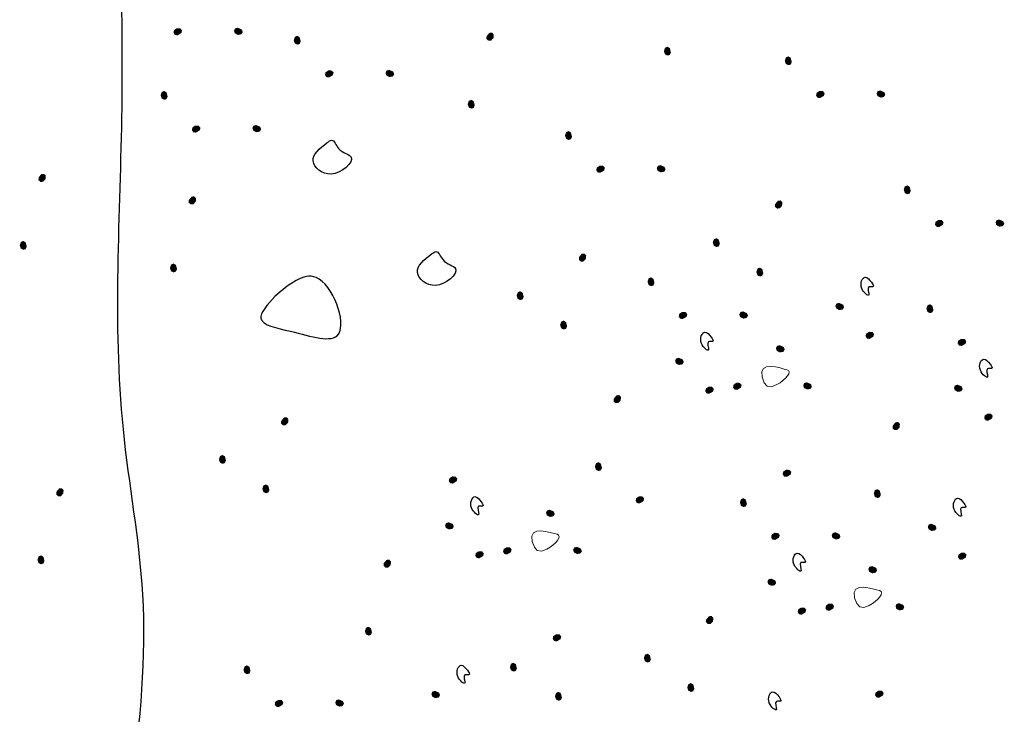
# Model space of a CAD drawing. Units: inches. Extents: x 455.549 to 455.888, y 47.361 to 48.03.
# Drawn here: x 455.725 to 455.81, y 47.533 to 47.592 of the extents above; entities that cross this region are included whole.
import ezdxf

# ---------------------------------------------------------------- set-up
doc = ezdxf.new("R2010")
doc.units = ezdxf.units.IN
doc.header["$LTSCALE"] = 0.02
doc.header["$MEASUREMENT"] = 0

msp = doc.modelspace()

# ---------------------------------------------------------------- hatches: boundary and pattern name
at = {"lineweight": 0}
h = msp.add_hatch(color=0, dxfattribs=at)
h.dxf.hatch_style = 2
h.paths.add_polyline_path([(455.738801, 47.591122), (455.738567, 47.591153), (455.738452, 47.591336), (455.738496, 47.591564), (455.73874, 47.591731), (455.73904, 47.591718), (455.739188, 47.591545), (455.739127, 47.591312)])
h = msp.add_hatch(color=0, dxfattribs=at)
h.dxf.hatch_style = 2
h.paths.add_polyline_path([(455.743951, 47.591774), (455.743724, 47.591713), (455.743632, 47.591517), (455.743703, 47.591295), (455.743965, 47.591159), (455.74426, 47.591209), (455.744384, 47.5914), (455.744296, 47.591624)])
h = msp.add_hatch(color=0, dxfattribs=at)
h.dxf.hatch_style = 2
h.paths.add_polyline_path([(455.749344, 47.590596), (455.74925, 47.590383), (455.749043, 47.590324), (455.748835, 47.590427), (455.748741, 47.590704), (455.748835, 47.590989), (455.749043, 47.591083), (455.74925, 47.59096)])
h = msp.add_hatch(color=0, dxfattribs=at)
h.dxf.hatch_style = 2
h.paths.add_polyline_path([(455.765239, 47.591039), (455.765236, 47.590805), (455.7654, 47.590663), (455.765632, 47.590671), (455.765835, 47.590885), (455.765867, 47.591183), (455.765717, 47.591355), (455.765477, 47.591331)])
h = msp.add_hatch(color=0, dxfattribs=at)
h.dxf.hatch_style = 2
h.paths.add_polyline_path([(455.781022, 47.589664), (455.780927, 47.589448), (455.780719, 47.589387), (455.78051, 47.589491), (455.780415, 47.58977), (455.78051, 47.590054), (455.780719, 47.590149), (455.780927, 47.590027)])
h = msp.add_hatch(color=0, dxfattribs=at)
h.dxf.hatch_style = 2
h.paths.add_polyline_path([(455.791366, 47.588836), (455.791271, 47.588623), (455.791064, 47.588564), (455.790857, 47.588667), (455.790762, 47.588944), (455.790857, 47.589229), (455.791064, 47.589323), (455.791271, 47.5892)])
h = msp.add_hatch(color=0, dxfattribs=at)
h.dxf.hatch_style = 2
h.paths.add_polyline_path([(455.756915, 47.588164), (455.756688, 47.588104), (455.756596, 47.587907), (455.756667, 47.587685), (455.756929, 47.587549), (455.757224, 47.587599), (455.757348, 47.587791), (455.75726, 47.588015)])
h = msp.add_hatch(color=0, dxfattribs=at)
h.dxf.hatch_style = 2
h.paths.add_polyline_path([(455.751765, 47.587512), (455.751531, 47.587544), (455.751416, 47.587727), (455.75146, 47.587955), (455.751704, 47.588122), (455.752004, 47.588109), (455.752152, 47.587935), (455.752091, 47.587703)])
h = msp.add_hatch(color=0, dxfattribs=at)
h.dxf.hatch_style = 2
h.paths.add_polyline_path([(455.737954, 47.585876), (455.73786, 47.585663), (455.737653, 47.585604), (455.737445, 47.585707), (455.737351, 47.585984), (455.737445, 47.586269), (455.737653, 47.586362), (455.73786, 47.58624)])
h = msp.add_hatch(color=0, dxfattribs=at)
h.dxf.hatch_style = 2
h.paths.add_polyline_path([(455.793787, 47.585752), (455.793553, 47.585784), (455.793438, 47.585967), (455.793482, 47.586195), (455.793726, 47.586362), (455.794025, 47.586349), (455.794173, 47.586175), (455.794113, 47.585943)])
h = msp.add_hatch(color=0, dxfattribs=at)
h.dxf.hatch_style = 2
h.paths.add_polyline_path([(455.798936, 47.586404), (455.798709, 47.586344), (455.798618, 47.586147), (455.798689, 47.585926), (455.79895, 47.585789), (455.799245, 47.58584), (455.79937, 47.586031), (455.799281, 47.586255)])
h = msp.add_hatch(color=0, dxfattribs=at)
h.dxf.hatch_style = 2
h.paths.add_polyline_path([(455.764235, 47.585124), (455.76414, 47.584907), (455.763931, 47.584846), (455.763722, 47.58495), (455.763627, 47.58523), (455.763722, 47.585514), (455.763931, 47.585608), (455.76414, 47.585487)])
h = msp.add_hatch(color=0, dxfattribs=at)
h.dxf.hatch_style = 2
h.paths.add_polyline_path([(455.740375, 47.582792), (455.740142, 47.582824), (455.740027, 47.583007), (455.740071, 47.583235), (455.740315, 47.583402), (455.740614, 47.583389), (455.740762, 47.583215), (455.740701, 47.582982)])
h = msp.add_hatch(color=0, dxfattribs=at)
h.dxf.hatch_style = 2
h.paths.add_polyline_path([(455.745525, 47.583444), (455.745298, 47.583383), (455.745206, 47.583187), (455.745278, 47.582965), (455.745539, 47.582829), (455.745834, 47.582879), (455.745959, 47.583071), (455.74587, 47.583295)])
h = msp.add_hatch(color=0, dxfattribs=at)
h.dxf.hatch_style = 2
h.paths.add_polyline_path([(455.772559, 47.582441), (455.772465, 47.582229), (455.772257, 47.582169), (455.77205, 47.582273), (455.771956, 47.582549), (455.77205, 47.582834), (455.772257, 47.582928), (455.772465, 47.582806)])
h = msp.add_hatch(color=0, dxfattribs=at)
h.dxf.hatch_style = 2
h.paths.add_polyline_path([(455.77498, 47.579357), (455.774746, 47.579389), (455.774631, 47.579572), (455.774675, 47.5798), (455.774919, 47.579967), (455.775218, 47.579954), (455.775366, 47.579781), (455.775306, 47.579548)])
h = msp.add_hatch(color=0, dxfattribs=at)
h.dxf.hatch_style = 2
h.paths.add_polyline_path([(455.780129, 47.580009), (455.779902, 47.579949), (455.779811, 47.579752), (455.779882, 47.579531), (455.780143, 47.579395), (455.780438, 47.579445), (455.780563, 47.579636), (455.780475, 47.57986)])
h = msp.add_hatch(color=0, dxfattribs=at)
h.dxf.hatch_style = 2
h.paths.add_polyline_path([(455.726904, 47.578954), (455.7269, 47.578719), (455.727064, 47.578577), (455.727297, 47.578585), (455.727499, 47.5788), (455.727532, 47.579097), (455.727382, 47.579269), (455.727142, 47.579245)])
h = msp.add_hatch(color=0, dxfattribs=at)
h.dxf.hatch_style = 2
h.paths.add_polyline_path([(455.801545, 47.577791), (455.80145, 47.577578), (455.801243, 47.577518), (455.801036, 47.577622), (455.800941, 47.577899), (455.801036, 47.578183), (455.801243, 47.578277), (455.80145, 47.578155)])
h = msp.add_hatch(color=0, dxfattribs=at)
h.dxf.hatch_style = 2
h.paths.add_polyline_path([(455.739762, 47.577024), (455.739758, 47.576789), (455.739922, 47.576648), (455.740155, 47.576656), (455.740357, 47.57687), (455.740389, 47.577167), (455.740239, 47.57734), (455.739999, 47.577316)])
h = msp.add_hatch(color=0, dxfattribs=at)
h.dxf.hatch_style = 2
h.paths.add_polyline_path([(455.789933, 47.576674), (455.78993, 47.576439), (455.790094, 47.576297), (455.790326, 47.576305), (455.790529, 47.576519), (455.790561, 47.576817), (455.790411, 47.576989), (455.790171, 47.576965)])
h = msp.add_hatch(color=0, dxfattribs=at)
h.dxf.hatch_style = 2
h.paths.add_polyline_path([(455.803965, 47.574707), (455.803732, 47.574738), (455.803617, 47.574921), (455.803661, 47.575149), (455.803905, 47.575317), (455.804204, 47.575303), (455.804352, 47.57513), (455.804292, 47.574897)])
h = msp.add_hatch(color=0, dxfattribs=at)
h.dxf.hatch_style = 2
h.paths.add_polyline_path([(455.809115, 47.575359), (455.808888, 47.575298), (455.808796, 47.575102), (455.808868, 47.57488), (455.809129, 47.574744), (455.809424, 47.574794), (455.809549, 47.574985), (455.80946, 47.57521)])
h = msp.add_hatch(color=0, dxfattribs=at)
h.dxf.hatch_style = 2
h.paths.add_polyline_path([(455.725899, 47.573038), (455.725805, 47.572822), (455.725596, 47.572761), (455.725387, 47.572865), (455.725292, 47.573144), (455.725387, 47.573428), (455.725596, 47.573523), (455.725805, 47.573402)])
h = msp.add_hatch(color=0, dxfattribs=at)
h.dxf.hatch_style = 2
h.paths.add_polyline_path([(455.78521, 47.573277), (455.785115, 47.573061), (455.784907, 47.573), (455.784698, 47.573104), (455.784603, 47.573383), (455.784698, 47.573667), (455.784907, 47.573762), (455.785115, 47.573641)])
h = msp.add_hatch(color=0, dxfattribs=at)
h.dxf.hatch_style = 2
h.paths.add_polyline_path([(455.773146, 47.572133), (455.773142, 47.571899), (455.773306, 47.571757), (455.773539, 47.571765), (455.773741, 47.571979), (455.773773, 47.572277), (455.773623, 47.572449), (455.773383, 47.572425)])
h = msp.add_hatch(color=0, dxfattribs=at)
h.dxf.hatch_style = 2
h.paths.add_polyline_path([(455.738757, 47.571108), (455.738662, 47.570892), (455.738453, 47.570831), (455.738244, 47.570935), (455.738149, 47.571214), (455.738244, 47.571498), (455.738453, 47.571593), (455.738662, 47.571472)])
h = msp.add_hatch(color=0, dxfattribs=at)
h.dxf.hatch_style = 2
h.paths.add_polyline_path([(455.788929, 47.570758), (455.788834, 47.570542), (455.788625, 47.570481), (455.788416, 47.570585), (455.788321, 47.570864), (455.788416, 47.571148), (455.788625, 47.571243), (455.788834, 47.571122)])
h = msp.add_hatch(color=0, dxfattribs=at)
h.dxf.hatch_style = 2
h.paths.add_polyline_path([(455.779616, 47.569922), (455.779522, 47.569709), (455.779315, 47.56965), (455.779107, 47.569753), (455.779013, 47.57003), (455.779107, 47.570314), (455.779315, 47.570408), (455.779522, 47.570286)])
h = msp.add_hatch(color=0, dxfattribs=at)
h.dxf.hatch_style = 2
h.paths.add_polyline_path([(455.768423, 47.568737), (455.768328, 47.568521), (455.768119, 47.56846), (455.76791, 47.568564), (455.767815, 47.568843), (455.76791, 47.569127), (455.768119, 47.569222), (455.768328, 47.5691)])
h = msp.add_hatch(color=0, dxfattribs=at)
h.dxf.hatch_style = 2
h.paths.add_polyline_path([(455.795409, 47.56822), (455.795182, 47.56816), (455.795091, 47.567963), (455.795162, 47.567742), (455.795423, 47.567606), (455.795718, 47.567656), (455.795843, 47.567847), (455.795754, 47.568071)])
h = msp.add_hatch(color=0, dxfattribs=at)
h.dxf.hatch_style = 2
h.paths.add_polyline_path([(455.803483, 47.567617), (455.803389, 47.567405), (455.803182, 47.567345), (455.802974, 47.567448), (455.80288, 47.567725), (455.802974, 47.56801), (455.803182, 47.568104), (455.803389, 47.567981)])
h = msp.add_hatch(color=0, dxfattribs=at)
h.dxf.hatch_style = 2
h.paths.add_polyline_path([(455.782037, 47.566838), (455.781804, 47.56687), (455.781689, 47.567053), (455.781733, 47.567281), (455.781977, 47.567448), (455.782276, 47.567435), (455.782424, 47.567261), (455.782363, 47.567028)])
h = msp.add_hatch(color=0, dxfattribs=at)
h.dxf.hatch_style = 2
h.paths.add_polyline_path([(455.787187, 47.56749), (455.78696, 47.567429), (455.786868, 47.567233), (455.786939, 47.567011), (455.787201, 47.566875), (455.787496, 47.566925), (455.78762, 47.567117), (455.787532, 47.567341)])
h = msp.add_hatch(color=0, dxfattribs=at)
h.dxf.hatch_style = 2
h.paths.add_polyline_path([(455.772141, 47.566218), (455.772046, 47.566002), (455.771837, 47.565941), (455.771629, 47.566045), (455.771534, 47.566324), (455.771629, 47.566608), (455.771837, 47.566703), (455.772046, 47.566581)])
h = msp.add_hatch(color=0, dxfattribs=at)
h.dxf.hatch_style = 2
h.paths.add_polyline_path([(455.798022, 47.565137), (455.797792, 47.565169), (455.797678, 47.565352), (455.797721, 47.56558), (455.797962, 47.565746), (455.798261, 47.565733), (455.798408, 47.56556), (455.798347, 47.565327)])
h = msp.add_hatch(color=0, dxfattribs=at)
h.dxf.hatch_style = 2
h.paths.add_polyline_path([(455.790327, 47.564596), (455.7901, 47.564535), (455.790008, 47.564339), (455.79008, 47.564117), (455.790341, 47.563981), (455.790636, 47.564031), (455.790761, 47.564223), (455.790672, 47.564447)])
h = msp.add_hatch(color=0, dxfattribs=at)
h.dxf.hatch_style = 2
h.paths.add_polyline_path([(455.805904, 47.564533), (455.805671, 47.564565), (455.805555, 47.564748), (455.8056, 47.564976), (455.805844, 47.565143), (455.806143, 47.56513), (455.806291, 47.564956), (455.80623, 47.564724)])
h = msp.add_hatch(color=0, dxfattribs=at)
h.dxf.hatch_style = 2
h.paths.add_polyline_path([(455.781691, 47.563523), (455.781464, 47.563462), (455.781373, 47.563266), (455.781444, 47.563044), (455.781705, 47.562908), (455.782, 47.562958), (455.782125, 47.56315), (455.782036, 47.563374)])
h = msp.add_hatch(color=0, dxfattribs=at)
h.dxf.hatch_style = 2
h.paths.add_polyline_path([(455.786686, 47.560774), (455.786452, 47.560807), (455.786337, 47.560991), (455.78638, 47.56122), (455.786622, 47.561388), (455.786922, 47.561374), (455.78707, 47.561199), (455.78701, 47.560965)])
h = msp.add_hatch(color=0, dxfattribs=at)
h.dxf.hatch_style = 2
h.paths.add_polyline_path([(455.792652, 47.561422), (455.792425, 47.561361), (455.792333, 47.561165), (455.792404, 47.560943), (455.792666, 47.560807), (455.792961, 47.560857), (455.793086, 47.561049), (455.792997, 47.561273)])
h = msp.add_hatch(color=0, dxfattribs=at)
h.dxf.hatch_style = 2
h.paths.add_polyline_path([(455.805558, 47.561218), (455.805331, 47.561158), (455.80524, 47.560961), (455.805311, 47.56074), (455.805572, 47.560604), (455.805867, 47.560654), (455.805992, 47.560845), (455.805903, 47.561069)])
h = msp.add_hatch(color=0, dxfattribs=at)
h.dxf.hatch_style = 2
h.paths.add_polyline_path([(455.784304, 47.560439), (455.784074, 47.560472), (455.78396, 47.560655), (455.784003, 47.560883), (455.784244, 47.561049), (455.784543, 47.561036), (455.78469, 47.560862), (455.784629, 47.560629)])
h = msp.add_hatch(color=0, dxfattribs=at)
h.dxf.hatch_style = 2
h.paths.add_polyline_path([(455.776124, 47.560015), (455.77612, 47.55978), (455.776284, 47.559638), (455.776517, 47.559646), (455.776719, 47.559861), (455.776751, 47.560158), (455.776601, 47.56033), (455.776361, 47.560306)])
h = msp.add_hatch(color=0, dxfattribs=at)
h.dxf.hatch_style = 2
h.paths.add_polyline_path([(455.808171, 47.558135), (455.807941, 47.558167), (455.807827, 47.55835), (455.80787, 47.558578), (455.808111, 47.558744), (455.80841, 47.558731), (455.808557, 47.558558), (455.808496, 47.558325)])
h = msp.add_hatch(color=0, dxfattribs=at)
h.dxf.hatch_style = 2
h.paths.add_polyline_path([(455.747668, 47.558118), (455.747664, 47.557883), (455.747828, 47.557742), (455.748061, 47.55775), (455.748263, 47.557964), (455.748296, 47.558261), (455.748146, 47.558434), (455.747906, 47.55841)])
h = msp.add_hatch(color=0, dxfattribs=at)
h.dxf.hatch_style = 2
h.paths.add_polyline_path([(455.799991, 47.55771), (455.799987, 47.557475), (455.800151, 47.557334), (455.800384, 47.557342), (455.800586, 47.557556), (455.800618, 47.557853), (455.800468, 47.558026), (455.800228, 47.558002)])
h = msp.add_hatch(color=0, dxfattribs=at)
h.dxf.hatch_style = 2
h.paths.add_polyline_path([(455.742945, 47.554722), (455.74285, 47.554505), (455.742641, 47.554444), (455.742432, 47.554548), (455.742338, 47.554827), (455.742432, 47.555112), (455.742641, 47.555206), (455.74285, 47.555085)])
h = msp.add_hatch(color=0, dxfattribs=at)
h.dxf.hatch_style = 2
h.paths.add_polyline_path([(455.775119, 47.554099), (455.775024, 47.553883), (455.774815, 47.553822), (455.774606, 47.553926), (455.774512, 47.554205), (455.774606, 47.554489), (455.774815, 47.554584), (455.775024, 47.554463)])
h = msp.add_hatch(color=0, dxfattribs=at)
h.dxf.hatch_style = 2
h.paths.add_polyline_path([(455.79093, 47.553329), (455.790697, 47.553361), (455.790582, 47.553544), (455.790626, 47.553772), (455.79087, 47.553939), (455.791169, 47.553926), (455.791317, 47.553753), (455.791257, 47.55352)])
h = msp.add_hatch(color=0, dxfattribs=at)
h.dxf.hatch_style = 2
h.paths.add_polyline_path([(455.762358, 47.552756), (455.762125, 47.552787), (455.76201, 47.55297), (455.762054, 47.553198), (455.762298, 47.553366), (455.762597, 47.553352), (455.762745, 47.553179), (455.762684, 47.552946)])
h = msp.add_hatch(color=0, dxfattribs=at)
h.dxf.hatch_style = 2
h.paths.add_polyline_path([(455.728423, 47.552042), (455.728419, 47.551807), (455.728583, 47.551666), (455.728816, 47.551674), (455.729018, 47.551888), (455.729051, 47.552185), (455.728901, 47.552358), (455.728661, 47.552334)])
h = msp.add_hatch(color=0, dxfattribs=at)
h.dxf.hatch_style = 2
h.paths.add_polyline_path([(455.746663, 47.552203), (455.746569, 47.551986), (455.74636, 47.551925), (455.746151, 47.552029), (455.746056, 47.552308), (455.746151, 47.552593), (455.74636, 47.552687), (455.746569, 47.552566)])
h = msp.add_hatch(color=0, dxfattribs=at)
h.dxf.hatch_style = 2
h.paths.add_polyline_path([(455.798986, 47.551795), (455.798891, 47.551578), (455.798682, 47.551517), (455.798473, 47.551621), (455.798379, 47.5519), (455.798473, 47.552184), (455.798682, 47.552279), (455.798891, 47.552158)])
h = msp.add_hatch(color=0, dxfattribs=at)
h.dxf.hatch_style = 2
h.paths.add_polyline_path([(455.778343, 47.551054), (455.778113, 47.551087), (455.777999, 47.55127), (455.778042, 47.551498), (455.778283, 47.551664), (455.778582, 47.551651), (455.778729, 47.551477), (455.778668, 47.551244)])
h = msp.add_hatch(color=0, dxfattribs=at)
h.dxf.hatch_style = 2
h.paths.add_polyline_path([(455.787523, 47.551016), (455.787429, 47.550803), (455.787221, 47.550744), (455.787014, 47.550847), (455.78692, 47.551124), (455.787014, 47.551409), (455.787221, 47.551502), (455.787429, 47.55138)])
h = msp.add_hatch(color=0, dxfattribs=at)
h.dxf.hatch_style = 2
h.paths.add_polyline_path([(455.770648, 47.550514), (455.770421, 47.550453), (455.77033, 47.550257), (455.770401, 47.550035), (455.770662, 47.549899), (455.770957, 47.549949), (455.771082, 47.55014), (455.770993, 47.550365)])
h = msp.add_hatch(color=0, dxfattribs=at)
h.dxf.hatch_style = 2
h.paths.add_polyline_path([(455.762012, 47.549441), (455.761785, 47.54938), (455.761694, 47.549184), (455.761765, 47.548962), (455.762026, 47.548826), (455.762321, 47.548876), (455.762446, 47.549067), (455.762357, 47.549292)])
h = msp.add_hatch(color=0, dxfattribs=at)
h.dxf.hatch_style = 2
h.paths.add_polyline_path([(455.789944, 47.547932), (455.78971, 47.547964), (455.789595, 47.548147), (455.789639, 47.548375), (455.789883, 47.548542), (455.790182, 47.548529), (455.79033, 47.548355), (455.79027, 47.548122)])
h = msp.add_hatch(color=0, dxfattribs=at)
h.dxf.hatch_style = 2
h.paths.add_polyline_path([(455.795093, 47.548584), (455.794866, 47.548523), (455.794775, 47.548327), (455.794846, 47.548105), (455.795107, 47.547969), (455.795402, 47.548019), (455.795527, 47.548211), (455.795438, 47.548435)])
h = msp.add_hatch(color=0, dxfattribs=at)
h.dxf.hatch_style = 2
h.paths.add_polyline_path([(455.803316, 47.549314), (455.803089, 47.549254), (455.802997, 47.549057), (455.803069, 47.548836), (455.80333, 47.5487), (455.803625, 47.54875), (455.80375, 47.548941), (455.803661, 47.549165)])
h = msp.add_hatch(color=0, dxfattribs=at)
h.dxf.hatch_style = 2
h.paths.add_polyline_path([(455.764625, 47.546357), (455.764395, 47.54639), (455.764281, 47.546573), (455.764324, 47.546801), (455.764565, 47.546967), (455.764864, 47.546954), (455.765011, 47.54678), (455.76495, 47.546547)])
h = msp.add_hatch(color=0, dxfattribs=at)
h.dxf.hatch_style = 2
h.paths.add_polyline_path([(455.767007, 47.546692), (455.766774, 47.546724), (455.766658, 47.546909), (455.766701, 47.547138), (455.766944, 47.547305), (455.767243, 47.547292), (455.767391, 47.547117), (455.767331, 47.546883)])
h = msp.add_hatch(color=0, dxfattribs=at)
h.dxf.hatch_style = 2
h.paths.add_polyline_path([(455.772973, 47.54734), (455.772746, 47.547279), (455.772654, 47.547083), (455.772726, 47.546861), (455.772987, 47.546725), (455.773282, 47.546775), (455.773407, 47.546966), (455.773318, 47.547191)])
h = msp.add_hatch(color=0, dxfattribs=at)
h.dxf.hatch_style = 2
h.paths.add_polyline_path([(455.727418, 47.546126), (455.727323, 47.54591), (455.727115, 47.545849), (455.726906, 47.545953), (455.726811, 47.546232), (455.726906, 47.546516), (455.727115, 47.546611), (455.727323, 47.54649)])
h = msp.add_hatch(color=0, dxfattribs=at)
h.dxf.hatch_style = 2
h.paths.add_polyline_path([(455.756445, 47.545933), (455.756441, 47.545698), (455.756605, 47.545556), (455.756838, 47.545564), (455.75704, 47.545778), (455.757072, 47.546076), (455.756922, 47.546248), (455.756682, 47.546224)])
h = msp.add_hatch(color=0, dxfattribs=at)
h.dxf.hatch_style = 2
h.paths.add_polyline_path([(455.805929, 47.546231), (455.805699, 47.546263), (455.805585, 47.546447), (455.805628, 47.546674), (455.805868, 47.546841), (455.806168, 47.546828), (455.806315, 47.546654), (455.806254, 47.546421)])
h = msp.add_hatch(color=0, dxfattribs=at)
h.dxf.hatch_style = 2
h.paths.add_polyline_path([(455.798233, 47.54569), (455.798007, 47.54563), (455.797915, 47.545433), (455.797986, 47.545212), (455.798248, 47.545075), (455.798542, 47.545125), (455.798667, 47.545317), (455.798579, 47.545541)])
h = msp.add_hatch(color=0, dxfattribs=at)
h.dxf.hatch_style = 2
h.paths.add_polyline_path([(455.789598, 47.544617), (455.789371, 47.544556), (455.789279, 47.54436), (455.78935, 47.544138), (455.789612, 47.544002), (455.789907, 47.544052), (455.790031, 47.544244), (455.789943, 47.544468)])
h = msp.add_hatch(color=0, dxfattribs=at)
h.dxf.hatch_style = 2
h.paths.add_polyline_path([(455.792211, 47.541533), (455.791981, 47.541566), (455.791867, 47.541749), (455.79191, 47.541977), (455.79215, 47.542143), (455.79245, 47.54213), (455.792597, 47.541956), (455.792535, 47.541723)])
h = msp.add_hatch(color=0, dxfattribs=at)
h.dxf.hatch_style = 2
h.paths.add_polyline_path([(455.794593, 47.541868), (455.794359, 47.541901), (455.794243, 47.542085), (455.794286, 47.542314), (455.794529, 47.542482), (455.794828, 47.542468), (455.794976, 47.542293), (455.794917, 47.542059)])
h = msp.add_hatch(color=0, dxfattribs=at)
h.dxf.hatch_style = 2
h.paths.add_polyline_path([(455.800558, 47.542516), (455.800331, 47.542455), (455.80024, 47.542259), (455.800311, 47.542037), (455.800572, 47.541901), (455.800867, 47.541951), (455.800992, 47.542143), (455.800903, 47.542367)])
h = msp.add_hatch(color=0, dxfattribs=at)
h.dxf.hatch_style = 2
h.paths.add_polyline_path([(455.78403, 47.541109), (455.784027, 47.540874), (455.78419, 47.540732), (455.784423, 47.54074), (455.784625, 47.540955), (455.784658, 47.541252), (455.784508, 47.541424), (455.784268, 47.5414)])
h = msp.add_hatch(color=0, dxfattribs=at)
h.dxf.hatch_style = 2
h.paths.add_polyline_path([(455.75544, 47.540017), (455.755345, 47.539801), (455.755136, 47.53974), (455.754928, 47.539844), (455.754833, 47.540123), (455.754928, 47.540407), (455.755136, 47.540502), (455.755345, 47.540381)])
h = msp.add_hatch(color=0, dxfattribs=at)
h.dxf.hatch_style = 2
h.paths.add_polyline_path([(455.771251, 47.539247), (455.771018, 47.539279), (455.770903, 47.539462), (455.770947, 47.53969), (455.771191, 47.539857), (455.77149, 47.539844), (455.771638, 47.53967), (455.771578, 47.539438)])
h = msp.add_hatch(color=0, dxfattribs=at)
h.dxf.hatch_style = 2
h.paths.add_polyline_path([(455.779307, 47.537712), (455.779212, 47.537496), (455.779003, 47.537435), (455.778794, 47.537539), (455.7787, 47.537818), (455.778794, 47.538102), (455.779003, 47.538197), (455.779212, 47.538076)])
h = msp.add_hatch(color=0, dxfattribs=at)
h.dxf.hatch_style = 2
h.paths.add_polyline_path([(455.745043, 47.53671), (455.744949, 47.536497), (455.744742, 47.536438), (455.744534, 47.536541), (455.74444, 47.536818), (455.744534, 47.537103), (455.744742, 47.537197), (455.744949, 47.537074)])
h = msp.add_hatch(color=0, dxfattribs=at)
h.dxf.hatch_style = 2
h.paths.add_polyline_path([(455.767844, 47.536934), (455.76775, 47.536721), (455.767542, 47.536661), (455.767335, 47.536765), (455.767241, 47.537042), (455.767335, 47.537326), (455.767542, 47.53742), (455.76775, 47.537298)])
h = msp.add_hatch(color=0, dxfattribs=at)
h.dxf.hatch_style = 2
h.paths.add_polyline_path([(455.783026, 47.535193), (455.782931, 47.534977), (455.782722, 47.534916), (455.782513, 47.53502), (455.782418, 47.535299), (455.782513, 47.535583), (455.782722, 47.535678), (455.782931, 47.535557)])
h = msp.add_hatch(color=0, dxfattribs=at)
h.dxf.hatch_style = 2
h.paths.add_polyline_path([(455.747464, 47.533626), (455.747231, 47.533658), (455.747115, 47.533841), (455.74716, 47.534069), (455.747404, 47.534236), (455.747703, 47.534223), (455.747851, 47.534049), (455.74779, 47.533817)])
h = msp.add_hatch(color=0, dxfattribs=at)
h.dxf.hatch_style = 2
h.paths.add_polyline_path([(455.752614, 47.534278), (455.752387, 47.534218), (455.752295, 47.534021), (455.752366, 47.5338), (455.752628, 47.533663), (455.752923, 47.533713), (455.753047, 47.533905), (455.752959, 47.534129)])
h = msp.add_hatch(color=0, dxfattribs=at)
h.dxf.hatch_style = 2
h.paths.add_polyline_path([(455.760836, 47.535009), (455.760609, 47.534948), (455.760518, 47.534752), (455.760589, 47.53453), (455.76085, 47.534394), (455.761145, 47.534444), (455.76127, 47.534635), (455.761181, 47.534859)])
h = msp.add_hatch(color=0, dxfattribs=at)
h.dxf.hatch_style = 2
h.paths.add_polyline_path([(455.771699, 47.534443), (455.771605, 47.53423), (455.771398, 47.53417), (455.771191, 47.534274), (455.771096, 47.534551), (455.771191, 47.534835), (455.771398, 47.534929), (455.771605, 47.534807)])
h = msp.add_hatch(color=0, dxfattribs=at)
h.dxf.hatch_style = 2
h.paths.add_polyline_path([(455.798837, 47.534424), (455.798603, 47.534455), (455.798488, 47.534638), (455.798532, 47.534866), (455.798776, 47.535033), (455.799075, 47.53502), (455.799223, 47.534847), (455.799163, 47.534614)])

# ---------------------------------------------------------------- linework, layer by layer
at = {"color": 0, "lineweight": 0}
for points in [[(455.788836, 47.561882), (455.789013, 47.561383), (455.789265, 47.561099), (455.789617, 47.561042), (455.790091, 47.561223), (455.790358, 47.561389), (455.790604, 47.561577), (455.790818, 47.561774), (455.790986, 47.561969), (455.791097, 47.56215), (455.791136, 47.562306), (455.791092, 47.562425), (455.790952, 47.562495), (455.790699, 47.562561), (455.790354, 47.562654), (455.789962, 47.56274), (455.789566, 47.562786), (455.789212, 47.562756), (455.788942, 47.562618), (455.788802, 47.562338)], [(455.769157, 47.547799), (455.769334, 47.547301), (455.769586, 47.547017), (455.769938, 47.54696), (455.770412, 47.547141), (455.770679, 47.547307), (455.770925, 47.547495), (455.771139, 47.547692), (455.771307, 47.547886), (455.771418, 47.548068), (455.771457, 47.548223), (455.771413, 47.548342), (455.771273, 47.548413), (455.77102, 47.548479), (455.770675, 47.548572), (455.770283, 47.548658), (455.769887, 47.548703), (455.769533, 47.548674), (455.769263, 47.548536), (455.769124, 47.548256)], [(455.796743, 47.542976), (455.79692, 47.542477), (455.797172, 47.542193), (455.797523, 47.542136), (455.797998, 47.542317), (455.798264, 47.542484), (455.798511, 47.542671), (455.798724, 47.542868), (455.798893, 47.543063), (455.799003, 47.543244), (455.799043, 47.5434), (455.798999, 47.543519), (455.798859, 47.543589), (455.798606, 47.543655), (455.798261, 47.543748), (455.797868, 47.543834), (455.797473, 47.54388), (455.797118, 47.54385), (455.796849, 47.543712), (455.796709, 47.543432)]]:
    msp.add_lwpolyline(points, close=True, dxfattribs=at)
for points, knots in [([(455.734022, 47.498322), (455.734336, 47.500521), (455.735085, 47.505767), (455.733065, 47.515315), (455.735203, 47.528078), (455.7366, 47.542605), (455.732875, 47.561775), (455.734754, 47.58672), (455.733422, 47.60881), (455.733942, 47.621734), (455.734022, 47.623741)], [0, 0, 0, 0, 0.0066274, 0.0158079, 0.0287567, 0.045086, 0.0593204, 0.0868667, 0.1196339, 0.1256602, 0.1256602, 0.1256602, 0.1256602]), ([(455.751609, 47.581949), (455.750973, 47.581445), (455.74973, 47.580459), (455.751975, 47.578492), (455.754515, 47.580797), (455.752512, 47.581107), (455.75216, 47.582358), (455.751739, 47.582045), (455.751609, 47.581949)], [0, 0, 0, 0, 0.001991915, 0.003891158, 0.006137812, 0.007441917, 0.008379894, 0.008795825, 0.008795825, 0.008795825, 0.008795825]), ([(455.76054, 47.572414), (455.759904, 47.57191), (455.75866, 47.570924), (455.760906, 47.568958), (455.763446, 47.571262), (455.761443, 47.571573), (455.761091, 47.572823), (455.760669, 47.57251), (455.76054, 47.572414)], [0, 0, 0, 0, 0.001991915, 0.003891158, 0.006137812, 0.007441917, 0.008379894, 0.008795825, 0.008795825, 0.008795825, 0.008795825]), ([(455.747124, 47.568772), (455.748352, 47.569806), (455.751226, 47.572225), (455.754221, 47.563982), (455.749086, 47.565756), (455.745063, 47.566473), (455.746486, 47.56806), (455.747124, 47.568772)], [0, 0, 0, 0, 0.00388958, 0.00910585, 0.01322067, 0.01596907, 0.01820502, 0.01820502, 0.01820502, 0.01820502]), ([(455.798188, 47.569982), (455.798004, 47.570203), (455.797552, 47.570743), (455.796992, 47.569496), (455.798271, 47.568466), (455.797662, 47.569756), (455.798491, 47.569505), (455.798291, 47.56982), (455.798188, 47.569982)], [0, 0, 0, 0, 0.00069164, 0.001694294, 0.002518811, 0.003206313, 0.003576136, 0.003970122, 0.003970122, 0.003970122, 0.003970122]), ([(455.78447, 47.565285), (455.784286, 47.565505), (455.783834, 47.566045), (455.783273, 47.564799), (455.784553, 47.563769), (455.783944, 47.565058), (455.784773, 47.564808), (455.784573, 47.565122), (455.78447, 47.565285)], [0, 0, 0, 0, 0.00069164, 0.001694294, 0.002518811, 0.003206313, 0.003576136, 0.003970122, 0.003970122, 0.003970122, 0.003970122]), ([(455.808337, 47.56298), (455.808153, 47.563201), (455.807701, 47.563741), (455.80714, 47.562494), (455.80842, 47.561464), (455.807811, 47.562754), (455.80864, 47.562503), (455.80844, 47.562818), (455.808337, 47.56298)], [0, 0, 0, 0, 0.00069164, 0.001694294, 0.002518811, 0.003206313, 0.003576136, 0.003970122, 0.003970122, 0.003970122, 0.003970122]), ([(455.764791, 47.551203), (455.764607, 47.551423), (455.764155, 47.551963), (455.763595, 47.550717), (455.764874, 47.549687), (455.764265, 47.550976), (455.765094, 47.550725), (455.764894, 47.55104), (455.764791, 47.551203)], [0, 0, 0, 0, 0.00069164, 0.001694294, 0.002518811, 0.003206313, 0.003576136, 0.003970122, 0.003970122, 0.003970122, 0.003970122]), ([(455.806094, 47.551076), (455.80591, 47.551297), (455.805459, 47.551837), (455.804898, 47.55059), (455.806177, 47.54956), (455.805568, 47.55085), (455.806398, 47.550599), (455.806198, 47.550914), (455.806094, 47.551076)], [0, 0, 0, 0, 0.00069164, 0.001694294, 0.002518811, 0.003206313, 0.003576136, 0.003970122, 0.003970122, 0.003970122, 0.003970122]), ([(455.792376, 47.546379), (455.792192, 47.546599), (455.791741, 47.547139), (455.79118, 47.545893), (455.792459, 47.544863), (455.79185, 47.546152), (455.79268, 47.545902), (455.79248, 47.546216), (455.792376, 47.546379)], [0, 0, 0, 0, 0.00069164, 0.001694294, 0.002518811, 0.003206313, 0.003576136, 0.003970122, 0.003970122, 0.003970122, 0.003970122]), ([(455.763615, 47.53677), (455.763431, 47.536991), (455.762979, 47.537531), (455.762419, 47.536284), (455.763698, 47.535255), (455.763089, 47.536544), (455.763918, 47.536293), (455.763718, 47.536608), (455.763615, 47.53677)], [0, 0, 0, 0, 0.00069164, 0.001694294, 0.002518811, 0.003206313, 0.003576136, 0.003970122, 0.003970122, 0.003970122, 0.003970122]), ([(455.790271, 47.534503), (455.790087, 47.534723), (455.789635, 47.535263), (455.789075, 47.534017), (455.790354, 47.532987), (455.789745, 47.534276), (455.790574, 47.534026), (455.790374, 47.534341), (455.790271, 47.534503)], [0, 0, 0, 0, 0.00069164, 0.001694294, 0.002518811, 0.003206313, 0.003576136, 0.003970122, 0.003970122, 0.003970122, 0.003970122])]:
    msp.add_open_spline(points, degree=3, knots=knots)

doc.saveas('drawing.dxf')
